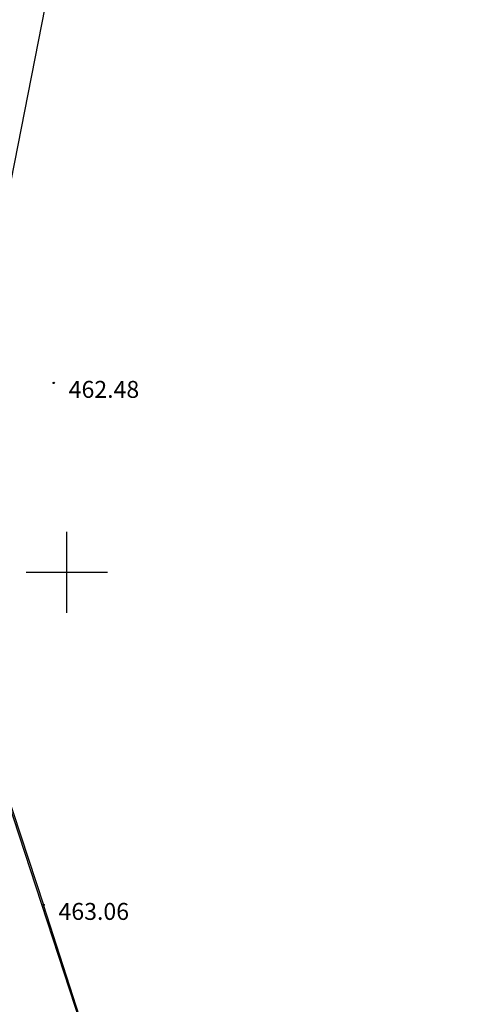
# Model space of a CAD drawing. Extents: x 434318 to 435306, y 119192 to 119921.
# Drawn here: x 435148 to 435165, y 119584 to 119620 of the extents above; entities that cross this region are included whole.
import ezdxf

# ---------------------------------------------------------------- set-up
doc = ezdxf.new("R2010")
doc.units = 0
doc.header["$LTSCALE"] = 0.5
for name, color, linetype in [('10_3D_ROBOVI', 1, 'Continuous'), ('10_KRIZI', 7, 'Continuous'), ('10_POVEZAVE2008', 9, 'Continuous'), ('10_SITUTOCKE-2008', 7, 'Continuous'), ('10_VISDT-2008', 7, 'Continuous'), ('10_VISDT2010', 1, 'Continuous'), ('KRIZI', 7, 'Continuous')]:
    doc.layers.add(name, color=color, linetype=linetype)
doc.styles.get("Standard").update_dxf_attribs({"font": 'simplexy.shx', "width": 0.75})
doc.linetypes.add('ZIVA', pattern='A,4,[7,pk_lin.shx,S=0.05,R=0,X=0,Y=0],8,[8,pk_lin.shx,S=0.05,R=0,X=0,Y=0],4', length=16)

# ---------------------------------------------------------------- blocks, each defined once
blk = doc.blocks.new('PK_DT')
blk.add_circle((0, 0), 0.05)
at = {"color": 3, "flags": 1}
blk.add_attdef('PR_PROF', (1.244, -3.183), '', height=1.2, dxfattribs=at)
at = {"color": 5, "flags": 1}
blk.add_attdef('SIMBOL_PP', (1.268, -5.138), '', height=1.2, dxfattribs=at)
at = {"layer": '10_VISDT2010'}
blk.add_attdef('VISINA', (1.1, -1.1), '', height=1.25, dxfattribs=at)
blk = doc.blocks.new('CROSS')
at = {"layer": 'KRIZI'}
for p, q in [((0, -3), (0, 3)), ((-3, 0), (3, 0))]:
    blk.add_line(p, q, dxfattribs=at)

msp = doc.modelspace()

# ---------------------------------------------------------------- linework, layer by layer
at = {"layer": '10_3D_ROBOVI'}
for points in [[(435144.916, 119600.437, 462.183), (435146.561, 119607.425, 462.271), (435150.21, 119626.01, 461.616), (435155.415, 119645.972, 461.651), (435161.383, 119666.18, 461.381), (435165.277, 119677.466, 461.272), (435168.93, 119685.438, 461.094), (435177.02, 119705.723, 460.821), (435182.4, 119714.6, 460.759), (435186.783, 119719.728, 460.718), (435207.323, 119739.937, 461.397), (435227.717, 119760.15, 461.546), (435231.8, 119770.7, 461.276), (435237.269, 119782.373, 460.968), (435242.831, 119798.667, 460.454), (435246.096, 119809.412, 460.118)], [(435129.222, 119600.389, 461.487), (435144.85, 119600.695, 462.171), (435144.916, 119600.437, 462.183), (435153.624, 119573.82, 463.563)]]:
    msp.add_polyline3d(points, dxfattribs=at)
at = {"layer": '10_POVEZAVE2008', "linetype": 'ZIVA'}
msp.add_line((435144.916, 119600.437), (435149.147, 119587.717), dxfattribs=at)
at = {"layer": '10_POVEZAVE2008', "linetype": 'Continuous'}
msp.add_line((435153.624, 119573.82), (435149.147, 119587.717), dxfattribs=at)
msp.add_lwpolyline([(435144.916, 119600.437), (435146.561, 119607.425), (435150.21, 119626.01), (435155.415, 119645.972), (435161.383, 119666.18), (435165.277, 119677.466), (435168.93, 119685.438), (435177.02, 119705.723), (435182.4, 119714.6), (435186.783, 119719.728), (435207.323, 119739.937), (435227.717, 119760.15), (435231.8, 119770.7), (435237.269, 119782.373), (435242.831, 119798.667), (435246.096, 119809.412)], dxfattribs=at)
at = {"layer": '10_POVEZAVE2008'}
msp.add_lwpolyline([(435129.222, 119600.389), (435144.85, 119600.695), (435144.916, 119600.437), (435153.624, 119573.82)], dxfattribs=at)

# ---------------------------------------------------------------- block references
at = {"layer": '10_KRIZI', "linetype": 'Continuous', "xscale": 0.5, "yscale": 0.5, "zscale": 0.5}
msp.add_blockref('CROSS', (435150, 119600), dxfattribs=at)
at = {"layer": '10_SITUTOCKE-2008'}
ref = msp.add_blockref('PK_DT', (435149.523, 119606.992, 462.484), dxfattribs=dict(at, xscale=0.5000000000000002, yscale=0.5000000000000002, zscale=0.5000000000000002))
ref.add_attrib('VISINA', '462.48', (435150.073, 119606.442, 462.484), dxfattribs={"layer": '10_VISDT-2008', "height": 0.625})
ref = msp.add_blockref('PK_DT', (435149.147, 119587.717, 463.063), dxfattribs=dict(at, xscale=0.5000000000000002, yscale=0.5000000000000002, zscale=0.5000000000000002))
ref.add_attrib('VISINA', '463.06', (435149.697, 119587.167, 463.063), dxfattribs={"layer": '10_VISDT-2008', "height": 0.625})

doc.saveas('drawing.dxf')
